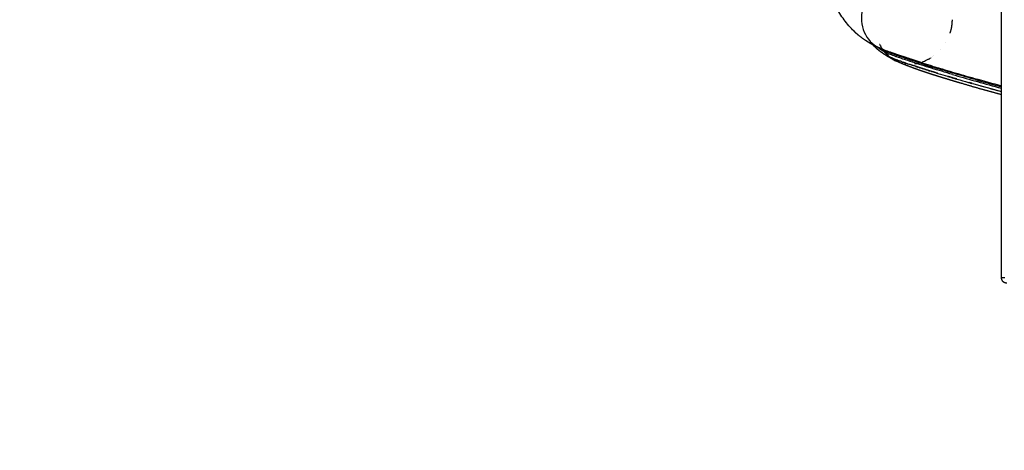
# Model space of a CAD drawing. Units: millimetres. Extents: x -1790 to 22330, y -451 to 15614.
# Drawn here: x 6845 to 8163, y 8606 to 9183 of the extents above; entities that cross this region are included whole.
import ezdxf

# ---------------------------------------------------------------- set-up
doc = ezdxf.new("R2010")
doc.units = ezdxf.units.MM
doc.dimstyles.new('Qitele', dxfattribs={"dimscale": 85, "dimtxt": 4, "dimasz": 5, "dimexe": 4, "dimexo": 0, "dimgap": 3, "dimtad": 1, "dimdec": 0, "dimrnd": 10, "dimzin": 1, "dimtxsty": 'Standard', "dimblk": 'OBLIQUE', "dimcen": 5, "dimdle": 4, "dimclrd": 256, "dimclre": 256, "dimclrt": 256, "dimadec": 0, "dimazin": 0, "dimtfac": 1, "dimtdec": 0, "dimtmove": 0, "dimatfit": 3, "dimldrblk": 'OBLIQUE', "dimfxl": 6, "dimfxlon": 1, "dimlwd": 40, "dimlwe": 30, "dimarcsym": 0})

# ---------------------------------------------------------------- blocks, each defined once
blk = doc.blocks.new('_Oblique')
at = {"color": 0, "linetype": 'ByBlock', "lineweight": -2}
blk.add_line((-0.5, -0.5), (0.5, 0.5), dxfattribs=at)
blk = doc.blocks.new('*D8')
at = {"lineweight": 30, "transparency": 16777216}
for p, q in [((4231.4, 13170.2), (4231.4, 14020.2)), ((17269.8, 13170.2), (17269.8, 14020.2))]:
    blk.add_line(p, q, dxfattribs=at)
at = {"lineweight": 40, "transparency": 16777216}
blk.add_line((3891.4, 13680.2), (17609.8, 13680.2), dxfattribs=at)
at = {"layer": 'Defpoints', "color": 0, "transparency": 16777216}
for p in [(17269.8, 13680.2), (4231.4, 7376.2), (17269.8, 5694.5)]:
    blk.add_point(p, dxfattribs=at)
at = {"lineweight": 40, "transparency": 16777216, "xscale": 425, "yscale": 425, "zscale": 425, "rotation": 180}
blk.add_blockref('_Oblique', (4231.4, 13680.2), dxfattribs=at)
at = {"lineweight": 40, "transparency": 16777216, "xscale": 425, "yscale": 425, "zscale": 425}
blk.add_blockref('_Oblique', (17269.8, 13680.2), dxfattribs=at)
at = {"transparency": 16777216, "insert": (10750.6, 14112.8), "char_height": 340, "attachment_point": 5}
blk.add_mtext('13040', dxfattribs=at)
blk = doc.blocks.new('*D9')
at = {"lineweight": 30, "transparency": 16777216}
for p, q in [((2194.9, 13993.9), (2194.9, 14843.9)), ((19172.3, 13993.9), (19172.3, 14843.9))]:
    blk.add_line(p, q, dxfattribs=at)
at = {"lineweight": 40, "transparency": 16777216}
blk.add_line((1854.9, 14503.9), (19512.3, 14503.9), dxfattribs=at)
at = {"layer": 'Defpoints', "color": 0, "transparency": 16777216}
for p in [(19172.3, 14503.9), (19172.3, 8330.9), (2194.9, 7953.4)]:
    blk.add_point(p, dxfattribs=at)
at = {"lineweight": 40, "transparency": 16777216, "xscale": 425, "yscale": 425, "zscale": 425, "rotation": 180}
blk.add_blockref('_Oblique', (2194.9, 14503.9), dxfattribs=at)
at = {"lineweight": 40, "transparency": 16777216, "xscale": 425, "yscale": 425, "zscale": 425}
blk.add_blockref('_Oblique', (19172.3, 14503.9), dxfattribs=at)
at = {"transparency": 16777216, "insert": (10704.9, 14936.5), "char_height": 340, "attachment_point": 5}
blk.add_mtext('16980', dxfattribs=at)
blk = doc.blocks.new('*D10')
at = {"lineweight": 40, "transparency": 16777216}
blk.add_line((737.6, 13403.9), (737.6, 272.4), dxfattribs=at)
at = {"lineweight": 30, "transparency": 16777216}
for p, q in [((1247.6, 13063.9), (397.6, 13063.9)), ((1247.6, 612.4), (397.6, 612.4))]:
    blk.add_line(p, q, dxfattribs=at)
at = {"layer": 'Defpoints', "color": 0, "transparency": 16777216}
for p in [(7378.8, 13063.9), (737.6, 612.4), (6705.3, 612.4)]:
    blk.add_point(p, dxfattribs=at)
at = {"lineweight": 40, "transparency": 16777216, "xscale": 425, "yscale": 425, "zscale": 425}
for p, rotation in [((737.6, 13063.9), 90), ((737.6, 612.4), 270)]:
    blk.add_blockref('_Oblique', p, dxfattribs=dict(at, rotation=rotation))
at = {"transparency": 16777216, "insert": (305, 6935.4), "char_height": 340, "attachment_point": 5, "rotation": 90}
blk.add_mtext('12450', dxfattribs=at)
blk = doc.blocks.new('*D11')
at = {"lineweight": 40, "transparency": 16777216}
blk.add_line((1681.6, 2280.3), (1681.6, 11451.6), dxfattribs=at)
at = {"lineweight": 30, "transparency": 16777216}
for p, q in [((2191.6, 11111.6), (1341.6, 11111.6)), ((2191.6, 2620.3), (1341.6, 2620.3))]:
    blk.add_line(p, q, dxfattribs=at)
at = {"layer": 'Defpoints', "color": 0, "transparency": 16777216}
for p in [(1681.6, 11111.6), (13475.5, 11111.6), (7271.9, 2620.3)]:
    blk.add_point(p, dxfattribs=at)
at = {"lineweight": 40, "transparency": 16777216, "xscale": 425, "yscale": 425, "zscale": 425}
for p, rotation in [((1681.6, 11111.6), 90), ((1681.6, 2620.3), 270)]:
    blk.add_blockref('_Oblique', p, dxfattribs=dict(at, rotation=rotation))
at = {"transparency": 16777216, "insert": (1249, 6865.9), "char_height": 340, "attachment_point": 5, "rotation": 90}
blk.add_mtext('8490', dxfattribs=at)

msp = doc.modelspace()

# ---------------------------------------------------------------- linework, layer by layer
for p, q in [((8158.9, 8837), (8158.9, 9429.6)), ((8051.9, 9123.9), (8051.9, 9123.9)), ((8052.6, 9123.6), (8052.6, 9123.6)), ((8053.1, 9124.8), (8053.1, 9124.8)), ((8053.3, 9123.4), (8053.3, 9123.4))]:
    msp.add_line(p, q)
for centre, radius, start, end in [((8038.6, 9169.4), 47.2, 205.4604, 213.36), ((8030.2, 9184.2), 62.6, 329.7121, 329.7689), ((8038.3, 9196), 69.8, 233.6658, 233.6687), ((8037.4, 9168.6), 45.8, 213.6532, 218.3288), ((8036.8, 9207.8), 74.6, 240.6455, 245.9875), ((8036.3, 9167.7), 44.4, 218.3459, 231.2331), ((8004.5, 9139.6), 1.98, 3.0555, 27.476), ((8040.6, 9202), 76.1, 243.1927, 245.181), ((7834.6, 9134.6), 171.9, 1.0546, 1.71), ((8012.9, 9137.8), 6.46, 192.1447, 195.9811), ((8031, 9183.6), 61.6, 317.9358, 317.9992), ((8035.8, 9167), 43.5, 231.4741, 243.9923), ((8036.2, 9168.2), 44.8, 256.629, 258.0952), ((8133, 9427.9), 320, 250.4531, 251.1638), ((8036.3, 9169), 45.6, 261.3841, 262.8337), ((8319.8, 9972.4), 895.7, 251.1406, 251.445), ((8036.4, 9169.8), 46.4, 265.3535, 266.4237), ((8710.1, 11132.1), 2119.3, 251.4264, 251.4275), ((8603, 10860.3), 1820.5, 251.8885, 252.0893), ((8404.2, 10221.4), 1158.6, 251.5525, 251.5538), ((8405.4, 10225), 1162.3, 251.5844, 251.5865), ((8406.6, 10228.6), 1166.2, 251.6164, 251.6193), ((8407.8, 10232.3), 1170.1, 251.6484, 251.6522), ((8409.1, 10236.1), 1174.1, 251.6805, 251.6851), ((8410.3, 10239.9), 1178.1, 251.7126, 251.7181), ((8411.6, 10243.8), 1182.2, 251.7447, 251.7511), ((8412.9, 10247.8), 1186.4, 251.7769, 251.7842), ((8414.3, 10251.9), 1190.7, 251.8092, 251.8173), ((8036.2, 9173.2), 49.8, 277.8076, 279.9526), ((8036.1, 9174.2), 50.8, 280.0639, 283.8381), ((8035.8, 9175.3), 51.9, 284.1526, 286.7133), ((8035.3, 9176.9), 53.6, 286.8436, 294.0505), ((8557.5, 10726.5), 1679.2, 252.5486, 252.9883), ((8482.6, 10481), 1423.8, 252.4829, 252.4834), ((8550.6, 10697.8), 1651.1, 252.5235, 252.9681), ((8034.5, 9178.7), 55.5, 294.0421, 298.2309), ((8033.9, 9179.8), 56.8, 298.494, 301.2085), ((8033.1, 9181), 58.3, 304.5693, 304.592), ((8621.5, 10934.9), 1897.3, 252.9797, 252.9809), ((8415.6, 10256), 1195, 251.8414, 251.8504), ((8615.8, 10909.5), 1872.6, 252.9591, 252.9602), ((8707.1, 11194.6), 2177.9, 253.0948, 253.4418), ((9001.3, 12221.9), 3239.2, 254.018, 254.0214), ((8925.2, 11935), 2949.7, 253.7437, 254.0497), ((9223.6, 12985.4), 4041.6, 254.1573, 254.7262), ((9311.1, 13321.4), 4381.4, 254.2639, 254.7531), ((9294.3, 13253.9), 4313.2, 254.2481, 254.7378), ((9297.6, 13253.6), 4319.9, 254.3284, 254.7169)]:
    msp.add_arc(centre, radius, start, end)
for points, knots in [([(8023.1, 9240.2), (8013.9, 9240.5), (7994, 9234.6), (7973.2, 9209.2), (7968.8, 9176.3), (7980.8, 9153), (7993, 9145.8), (7997.3, 9144)], [0.032131, 0.032131, 0.032131, 0.032131, 1, 2, 3, 4, 4.488429, 4.488429, 4.488429, 4.488429]), ([(8006.5, 9137.7), (8003.6, 9139), (8000.9, 9140.4), (7996.2, 9143.3), (7994.1, 9144.8), (7992.2, 9146.3)], [0.00000021, 0.00000021, 0.00000021, 0.00000021, 0.03125, 0.03125, 0.05793744, 0.05793744, 0.05793744, 0.05793744]), ([(7996.1, 9140.5), (7996.1, 9140.5), (7996.1, 9140.5), (7996, 9140.5), (7996, 9140.6), (7996, 9140.6)], [2.9924997, 2.9924997, 2.9924997, 2.9924997, 3.1147668, 3.1147668, 3.299236, 3.299236, 3.299236, 3.299236]), ([(8022.3, 9133.6), (8019.6, 9134.6), (8017.1, 9135.5), (8011.7, 9137.5), (8009, 9138.6), (8006.4, 9139.7)], [0.8828125, 0.8828125, 0.8828125, 0.8828125, 0.9375, 0.9375, 1, 1, 1, 1]), ([(8093.2, 9109.4), (8088.4, 9110.8), (8079, 9113.6), (8065.3, 9117.7), (8052.3, 9121.8), (8039.6, 9125.9), (8028.5, 9129.5), (8020.9, 9132.2), (8017, 9133.6), (8015.1, 9134.3), (8013.3, 9135), (8010.4, 9136), (8008.2, 9137), (8006.5, 9137.7)], [0, 0, 0, 0, 15.046096, 29.24154, 43.043351, 55.743658, 69.389002, 77.988183, 79.831328, 82.106939, 83.907124, 85.688332, 91.258718, 91.258718, 91.258718, 91.258718]), ([(8006.7, 9136), (8006.8, 9135.7), (8006.9, 9135.4), (8007.4, 9134.2), (8008, 9133.5), (8008.7, 9133)], [2.171173, 2.171173, 2.171173, 2.171173, 2.358673, 2.358673, 2.858673, 2.858673, 2.858673, 2.858673]), ([(8038.1, 9128.3), (8037.3, 9128.6), (8035.8, 9129.1), (8032.7, 9130.1), (8028.2, 9131.6), (8024.5, 9132.9), (8022.3, 9133.6)], [0, 0, 0, 0, 2.456701, 4.868993, 9.626915, 16.697983, 16.697983, 16.697983, 16.697983]), ([(8045.5, 9125.9), (8044.8, 9126.1), (8044.1, 9126.4), (8038.1, 9128.3), (8033.1, 9130), (8028.4, 9131.6)], [0.7382812, 0.7382812, 0.7382812, 0.7382812, 0.75, 0.75, 0.8419204, 0.8419204, 0.8419204, 0.8419204]), ([(8066.2, 9120.7), (8068.4, 9120.1), (8072.7, 9118.8), (8081.7, 9116.1), (8098.4, 9111.1), (8112.9, 9107), (8122.8, 9104.2)], [0, 0, 0, 0, 6.748028, 13.685731, 28.129847, 58.995428, 58.995428, 58.995428, 58.995428]), ([(8123.4, 9102.6), (8120.9, 9103.3), (8115.8, 9104.8), (8105.9, 9107.6), (8089.7, 9112.3), (8076, 9116.4), (8067.1, 9119.1)], [0, 0, 0, 0, 7.812558, 15.820794, 30.731017, 58.673439, 58.673439, 58.673439, 58.673439]), ([(8093.2, 9109.4), (8102.6, 9106.6), (8112.5, 9103.8), (8132.9, 9098), (8143.4, 9095.1), (8155.8, 9091.7), (8157.3, 9091.3), (8158.9, 9090.9)], [3.515982, 3.515982, 3.515982, 3.515982, 3.640982, 3.640982, 3.765982, 3.765982, 3.7837912, 3.7837912, 3.7837912, 3.7837912]), ([(8159.7, 8837), (8159.2, 8837), (8159, 8837), (8158.9, 8837), (8158.9, 8837), (8158.9, 8837)], [2.0304825, 2.0304825, 2.0304825, 2.0304825, 2.2336075, 2.2336075, 2.2648575, 2.2648575, 2.2648575, 2.2648575])]:
    msp.add_open_spline(points, degree=3, knots=knots)
for points in [[(7948.1, 9182.7), (7944.2, 9188.1), (7940.7, 9193.8), (7937.7, 9199.7)], [(7961.4, 9167.3), (7956.5, 9172), (7952.1, 9177.2), (7948.1, 9182.7)], [(7987.3, 9148.4), (7987.2, 9148.6), (7987, 9148.8), (7986.9, 9148.9)], [(7996, 9140.6), (7995.9, 9140.7), (7995.8, 9140.7), (7995.7, 9140.8)], [(7996.4, 9140.2), (7996.3, 9140.3), (7996.2, 9140.4), (7996.1, 9140.5)], [(7996.5, 9140.2), (7996.5, 9140.2), (7996.5, 9140.2), (7996.4, 9140.2)], [(7997, 9139.8), (7996.8, 9139.9), (7996.7, 9140.1), (7996.5, 9140.2)], [(8006.3, 9134.1), (8002.9, 9135.8), (7999.8, 9137.7), (7997, 9139.8)], [(8008.9, 9139.5), (8005.2, 9140.8), (8001.3, 9142.3), (7997.3, 9144)], [(8006.4, 9139.7), (8006.4, 9139.7), (8006.4, 9139.7), (8006.4, 9139.7)], [(8006.4, 9139.7), (8006.4, 9139.7), (8006.4, 9139.7), (8006.4, 9139.7)], [(8006.5, 9137.7), (8006.4, 9137.3), (8006.5, 9136.9), (8006.6, 9136.4)], [(8015.2, 9130.3), (8012.9, 9131.1), (8010.6, 9132.1), (8008.7, 9133)], [(8015.2, 9130.3), (8015.3, 9130.2), (8015.4, 9130.2), (8015.6, 9130.1)], [(8015.7, 9130.1), (8015.6, 9130.1), (8015.6, 9130.1), (8015.6, 9130.1)], [(8015.7, 9130.1), (8016, 9129.9), (8016.3, 9129.8), (8016.6, 9129.7)], [(8016.7, 9129.7), (8016.7, 9129.7), (8016.6, 9129.7), (8016.6, 9129.7)], [(8016.7, 9129.7), (8017, 9129.6), (8017.3, 9129.4), (8017.6, 9129.3)], [(8017.8, 9129.3), (8017.7, 9129.3), (8017.7, 9129.3), (8017.6, 9129.3)], [(8017.8, 9129.3), (8018.1, 9129.2), (8018.4, 9129), (8018.7, 9128.9)], [(8018.8, 9128.9), (8018.8, 9128.9), (8018.7, 9128.9), (8018.7, 9128.9)], [(8018.8, 9128.9), (8019.1, 9128.8), (8019.4, 9128.7), (8019.7, 9128.5)], [(8019.9, 9128.5), (8019.8, 9128.5), (8019.8, 9128.5), (8019.7, 9128.5)], [(8019.9, 9128.5), (8020.2, 9128.4), (8020.5, 9128.3), (8020.8, 9128.2)], [(8020.9, 9128.1), (8020.9, 9128.1), (8020.8, 9128.1), (8020.8, 9128.2)], [(8020.9, 9128.1), (8021.3, 9128), (8021.6, 9127.9), (8021.9, 9127.8)], [(8022, 9127.7), (8022, 9127.7), (8021.9, 9127.7), (8021.9, 9127.8)], [(8022, 9127.7), (8022.3, 9127.6), (8022.6, 9127.5), (8023, 9127.4)], [(8024.8, 9126.7), (8024.2, 9126.9), (8023.6, 9127.2), (8023, 9127.4)], [(8024.8, 9126.7), (8024.9, 9126.7), (8025, 9126.6), (8025.2, 9126.6)], [(8025.3, 9126.5), (8025.3, 9126.5), (8025.2, 9126.6), (8025.2, 9126.6)], [(8025.3, 9126.5), (8025.5, 9126.5), (8025.6, 9126.4), (8025.7, 9126.4)], [(8025.9, 9126.3), (8025.9, 9126.3), (8025.8, 9126.4), (8025.7, 9126.4)], [(8029.5, 9125.1), (8028.9, 9125.3), (8028.3, 9125.5), (8027.7, 9125.7)], [(8030.1, 9124.9), (8030, 9124.9), (8029.8, 9125), (8029.7, 9125)], [(8030.1, 9124.9), (8030.2, 9124.8), (8030.2, 9124.8), (8030.3, 9124.8)], [(8034.8, 9123.3), (8034.9, 9123.2), (8035, 9123.2), (8035.1, 9123.2)], [(8035.1, 9123.2), (8035.3, 9123.1), (8035.5, 9123), (8035.7, 9123)], [(8037.6, 9122.4), (8036.9, 9122.6), (8036.3, 9122.8), (8035.7, 9123)], [(8038.2, 9122.1), (8038, 9122.2), (8037.8, 9122.3), (8037.6, 9122.3)], [(8038.8, 9121.9), (8038.6, 9122), (8038.4, 9122.1), (8038.2, 9122.1)], [(8039.4, 9121.7), (8039.2, 9121.8), (8039, 9121.9), (8038.8, 9121.9)], [(8040, 9121.5), (8039.8, 9121.6), (8039.7, 9121.7), (8039.5, 9121.7)], [(8040.7, 9121.3), (8040.5, 9121.4), (8040.3, 9121.4), (8040.1, 9121.5)], [(8041.3, 9121.1), (8041.1, 9121.2), (8040.9, 9121.2), (8040.8, 9121.3)], [(8041.9, 9120.9), (8041.7, 9121), (8041.6, 9121), (8041.4, 9121.1)], [(8042.5, 9120.7), (8042.4, 9120.8), (8042.2, 9120.8), (8042.1, 9120.9)], [(8043.2, 9120.5), (8043, 9120.5), (8042.9, 9120.6), (8042.7, 9120.6)], [(8048.5, 9124.9), (8047.5, 9125.3), (8046.5, 9125.6), (8045.5, 9125.9)], [(8049, 9124.8), (8048.8, 9124.8), (8048.7, 9124.9), (8048.5, 9124.9)], [(8051.2, 9124.1), (8050.4, 9124.3), (8049.7, 9124.6), (8049, 9124.8)], [(8050.6, 9125.6), (8050.7, 9125.6), (8050.8, 9125.5), (8050.9, 9125.5)], [(8050.9, 9125.5), (8051.4, 9125.3), (8051.9, 9125.2), (8052.4, 9125)], [(8051.9, 9123.9), (8051.6, 9123.9), (8051.4, 9124), (8051.2, 9124.1)], [(8052.6, 9123.6), (8052.4, 9123.7), (8052.1, 9123.8), (8051.9, 9123.9)], [(8052.4, 9125), (8052.6, 9125), (8052.9, 9124.9), (8053.1, 9124.8)], [(8053.3, 9123.4), (8053.1, 9123.5), (8052.8, 9123.6), (8052.6, 9123.6)], [(8053.1, 9124.8), (8053.4, 9124.7), (8053.6, 9124.6), (8053.9, 9124.6)], [(8054.1, 9123.2), (8053.8, 9123.3), (8053.6, 9123.3), (8053.3, 9123.4)], [(8054.8, 9122.9), (8054.6, 9123), (8054.3, 9123.1), (8054.1, 9123.2)], [(8043.8, 9120.3), (8043.7, 9120.3), (8043.5, 9120.4), (8043.4, 9120.4)], [(8043.8, 9120.3), (8043.9, 9120.3), (8044, 9120.2), (8044, 9120.2)], [(8044.5, 9120.1), (8044.3, 9120.1), (8044.2, 9120.2), (8044, 9120.2)], [(8044.5, 9120.1), (8044.5, 9120), (8044.6, 9120), (8044.7, 9120)], [(8045.1, 9119.9), (8045, 9119.9), (8044.8, 9120), (8044.7, 9120)], [(8045.1, 9119.9), (8045.2, 9119.8), (8045.3, 9119.8), (8045.4, 9119.8)], [(8045.8, 9119.6), (8045.7, 9119.7), (8045.5, 9119.7), (8045.4, 9119.8)], [(8045.8, 9119.6), (8045.9, 9119.6), (8045.9, 9119.6), (8046, 9119.6)], [(8046.5, 9119.4), (8046.3, 9119.5), (8046.2, 9119.5), (8046, 9119.6)], [(8046.5, 9119.4), (8046.6, 9119.4), (8046.6, 9119.4), (8046.7, 9119.3)], [(8047.2, 9119.2), (8047, 9119.2), (8046.9, 9119.3), (8046.7, 9119.3)], [(8047.2, 9119.2), (8047.2, 9119.2), (8047.3, 9119.1), (8047.4, 9119.1)], [(8047.9, 9119), (8047.7, 9119), (8047.5, 9119.1), (8047.4, 9119.1)], [(8047.9, 9119), (8047.9, 9118.9), (8048, 9118.9), (8048.1, 9118.9)], [(8048.5, 9118.7), (8048.4, 9118.8), (8048.2, 9118.9), (8048.1, 9118.9)], [(8048.5, 9118.7), (8048.6, 9118.7), (8048.7, 9118.7), (8048.7, 9118.7)], [(8049.2, 9118.5), (8049.1, 9118.6), (8048.9, 9118.6), (8048.7, 9118.7)], [(8049.2, 9118.5), (8049.3, 9118.5), (8049.4, 9118.5), (8049.4, 9118.5)], [(8049.9, 9118.3), (8049.8, 9118.4), (8049.6, 9118.4), (8049.4, 9118.5)], [(8049.9, 9118.3), (8050, 9118.3), (8050.1, 9118.3), (8050.1, 9118.2)], [(8050.6, 9118.1), (8050.5, 9118.1), (8050.3, 9118.2), (8050.1, 9118.2)], [(8050.6, 9118.1), (8050.7, 9118.1), (8050.7, 9118), (8050.8, 9118)], [(8051.3, 9117.8), (8051.2, 9117.9), (8051, 9118), (8050.8, 9118)], [(8051.3, 9117.8), (8051.4, 9117.8), (8051.4, 9117.8), (8051.5, 9117.8)], [(8052, 9117.6), (8051.9, 9117.7), (8051.7, 9117.7), (8051.5, 9117.8)], [(8052, 9117.6), (8052.1, 9117.6), (8052.1, 9117.6), (8052.2, 9117.6)], [(8052.7, 9117.4), (8052.6, 9117.5), (8052.4, 9117.5), (8052.2, 9117.6)], [(8052.7, 9117.4), (8052.8, 9117.4), (8052.9, 9117.4), (8052.9, 9117.3)], [(8053.5, 9117.2), (8053.3, 9117.2), (8053.1, 9117.3), (8052.9, 9117.3)], [(8053.5, 9117.2), (8053.5, 9117.2), (8053.6, 9117.1), (8053.6, 9117.1)], [(8054.2, 9116.9), (8054, 9117), (8053.8, 9117.1), (8053.6, 9117.1)], [(8054.2, 9116.9), (8054.2, 9116.9), (8054.3, 9116.9), (8054.3, 9116.9)], [(8054.9, 9116.7), (8054.7, 9116.8), (8054.5, 9116.8), (8054.3, 9116.9)], [(8054.9, 9116.7), (8054.9, 9116.7), (8055, 9116.7), (8055, 9116.7)], [(8055.6, 9116.5), (8055.4, 9116.5), (8055.2, 9116.6), (8055, 9116.7)], [(8055.6, 9116.5), (8055.7, 9116.5), (8055.7, 9116.5), (8055.8, 9116.4)], [(8056.3, 9116.3), (8056.1, 9116.3), (8055.9, 9116.4), (8055.8, 9116.4)], [(8056.3, 9116.3), (8056.4, 9116.2), (8056.4, 9116.2), (8056.5, 9116.2)], [(8057.1, 9116), (8056.9, 9116.1), (8056.7, 9116.2), (8056.5, 9116.2)], [(8057.1, 9116), (8057.1, 9116), (8057.2, 9116), (8057.2, 9116)], [(8057.8, 9115.8), (8057.6, 9115.9), (8057.4, 9115.9), (8057.2, 9116)], [(8057.8, 9115.8), (8057.8, 9115.8), (8057.9, 9115.8), (8057.9, 9115.8)], [(8058.5, 9115.6), (8058.3, 9115.6), (8058.1, 9115.7), (8057.9, 9115.8)], [(8058.5, 9115.6), (8058.6, 9115.6), (8058.6, 9115.5), (8058.7, 9115.5)], [(8059.3, 9115.3), (8059.1, 9115.4), (8058.9, 9115.5), (8058.7, 9115.5)], [(8059.3, 9115.3), (8059.3, 9115.3), (8059.4, 9115.3), (8059.4, 9115.3)], [(8060, 9115.1), (8059.8, 9115.2), (8059.6, 9115.2), (8059.4, 9115.3)], [(8060, 9115.1), (8060, 9115.1), (8060.1, 9115.1), (8060.1, 9115.1)], [(8060.7, 9114.9), (8060.5, 9114.9), (8060.3, 9115), (8060.1, 9115.1)], [(8060.7, 9114.9), (8060.8, 9114.9), (8060.8, 9114.8), (8060.9, 9114.8)], [(8061.5, 9114.6), (8061.3, 9114.7), (8061.1, 9114.8), (8060.9, 9114.8)], [(8061.5, 9114.6), (8061.5, 9114.6), (8061.6, 9114.6), (8061.6, 9114.6)], [(8062.2, 9114.4), (8062, 9114.5), (8061.8, 9114.5), (8061.6, 9114.6)], [(8062.2, 9114.4), (8062.3, 9114.4), (8062.3, 9114.4), (8062.4, 9114.4)], [(8063, 9114.2), (8062.8, 9114.2), (8062.6, 9114.3), (8062.4, 9114.4)], [(8063, 9114.2), (8063, 9114.2), (8063.1, 9114.1), (8063.1, 9114.1)], [(8063.7, 9113.9), (8063.5, 9114), (8063.3, 9114.1), (8063.1, 9114.1)], [(8063.7, 9113.9), (8063.8, 9113.9), (8063.8, 9113.9), (8063.9, 9113.9)], [(8064.5, 9113.7), (8064.3, 9113.8), (8064.1, 9113.8), (8063.9, 9113.9)], [(8064.5, 9113.7), (8064.5, 9113.7), (8064.6, 9113.7), (8064.7, 9113.7)], [(8065.3, 9113.5), (8065.1, 9113.5), (8064.9, 9113.6), (8064.7, 9113.7)], [(8065.3, 9113.5), (8065.3, 9113.5), (8065.4, 9113.4), (8065.4, 9113.4)], [(8066, 9113.2), (8065.8, 9113.3), (8065.6, 9113.4), (8065.4, 9113.4)], [(8066, 9113.2), (8066.1, 9113.2), (8066.1, 9113.2), (8066.2, 9113.2)], [(8066.8, 9113), (8066.6, 9113.1), (8066.4, 9113.1), (8066.2, 9113.2)], [(8066.8, 9113), (8066.8, 9113), (8066.9, 9113), (8067, 9112.9)], [(8067.6, 9112.8), (8067.4, 9112.8), (8067.2, 9112.9), (8067, 9112.9)], [(8067.6, 9112.8), (8067.6, 9112.7), (8067.7, 9112.7), (8067.7, 9112.7)], [(8068.3, 9112.5), (8068.1, 9112.6), (8067.9, 9112.6), (8067.7, 9112.7)], [(8068.3, 9112.5), (8068.4, 9112.5), (8068.5, 9112.5), (8068.5, 9112.5)], [(8069.1, 9112.3), (8068.9, 9112.3), (8068.7, 9112.4), (8068.5, 9112.5)], [(8069.1, 9112.3), (8069.2, 9112.3), (8069.2, 9112.2), (8069.3, 9112.2)], [(8069.9, 9112), (8069.7, 9112.1), (8069.5, 9112.2), (8069.3, 9112.2)], [(8069.9, 9112), (8070, 9112), (8070, 9112), (8070.1, 9112)], [(8070.7, 9111.8), (8070.5, 9111.9), (8070.3, 9111.9), (8070.1, 9112)], [(8070.7, 9111.8), (8070.7, 9111.8), (8070.8, 9111.8), (8070.9, 9111.7)], [(8071.5, 9111.6), (8071.3, 9111.6), (8071.1, 9111.7), (8070.9, 9111.7)], [(8071.5, 9111.6), (8071.5, 9111.5), (8071.6, 9111.5), (8071.7, 9111.5)], [(8072.2, 9111.3), (8072, 9111.4), (8071.9, 9111.4), (8071.7, 9111.5)], [(8072.2, 9111.3), (8072.3, 9111.3), (8072.4, 9111.3), (8072.5, 9111.3)], [(8073, 9111.1), (8072.8, 9111.1), (8072.7, 9111.2), (8072.5, 9111.3)], [(8073, 9111.1), (8073.1, 9111.1), (8073.2, 9111), (8073.3, 9111)], [(8073.8, 9110.8), (8073.6, 9110.9), (8073.4, 9111), (8073.3, 9111)], [(8087, 9106.9), (8086.8, 9106.9), (8086.6, 9107), (8086.5, 9107)], [(8087, 9106.9), (8087.1, 9106.9), (8087.2, 9106.8), (8087.3, 9106.8)], [(8087.8, 9106.6), (8087.6, 9106.7), (8087.5, 9106.7), (8087.3, 9106.8)], [(8087.8, 9106.6), (8087.9, 9106.6), (8088, 9106.6), (8088.2, 9106.5)], [(8088.7, 9106.4), (8088.5, 9106.4), (8088.3, 9106.5), (8088.2, 9106.5)], [(8088.7, 9106.4), (8088.8, 9106.4), (8088.9, 9106.3), (8089, 9106.3)], [(8089.5, 9106.1), (8089.3, 9106.2), (8089.2, 9106.2), (8089, 9106.3)], [(8089.5, 9106.1), (8089.6, 9106.1), (8089.8, 9106.1), (8089.9, 9106)], [(8090.4, 9105.9), (8090.2, 9105.9), (8090, 9106), (8089.9, 9106)], [(8090.4, 9105.9), (8090.5, 9105.8), (8090.6, 9105.8), (8090.7, 9105.8)], [(8091.2, 9105.6), (8091.1, 9105.7), (8090.9, 9105.7), (8090.7, 9105.8)], [(8091.2, 9105.6), (8091.4, 9105.6), (8091.5, 9105.6), (8091.6, 9105.5)], [(8092.1, 9105.4), (8091.9, 9105.4), (8091.8, 9105.5), (8091.6, 9105.5)], [(8092.1, 9105.4), (8092.2, 9105.3), (8092.3, 9105.3), (8092.5, 9105.3)], [(8093, 9105.1), (8092.8, 9105.2), (8092.6, 9105.2), (8092.5, 9105.3)], [(8093, 9105.1), (8093.1, 9105.1), (8093.2, 9105), (8093.3, 9105)], [(8093.8, 9104.9), (8093.7, 9104.9), (8093.5, 9105), (8093.3, 9105)], [(8093.8, 9104.9), (8094, 9104.8), (8094.1, 9104.8), (8094.2, 9104.8)], [(8094.7, 9104.6), (8094.5, 9104.7), (8094.4, 9104.7), (8094.2, 9104.8)], [(8094.7, 9104.6), (8094.8, 9104.6), (8095, 9104.5), (8095.1, 9104.5)], [(8095.6, 9104.3), (8095.4, 9104.4), (8095.2, 9104.4), (8095.1, 9104.5)], [(8095.6, 9104.3), (8095.7, 9104.3), (8095.8, 9104.3), (8096, 9104.2)], [(8096.5, 9104.1), (8096.3, 9104.1), (8096.1, 9104.2), (8096, 9104.2)], [(8096.5, 9104.1), (8096.6, 9104.1), (8096.7, 9104), (8096.8, 9104)], [(8097.4, 9103.8), (8097.2, 9103.9), (8097, 9103.9), (8096.8, 9104)], [(8097.4, 9103.8), (8097.5, 9103.8), (8097.6, 9103.8), (8097.7, 9103.7)], [(8098.3, 9103.6), (8098.1, 9103.6), (8097.9, 9103.7), (8097.7, 9103.7)], [(8098.3, 9103.6), (8098.4, 9103.5), (8098.5, 9103.5), (8098.6, 9103.5)], [(8099.1, 9103.3), (8099, 9103.4), (8098.8, 9103.4), (8098.6, 9103.5)], [(8099.1, 9103.3), (8099.3, 9103.3), (8099.4, 9103.2), (8099.5, 9103.2)], [(8114.6, 9098.8), (8114.7, 9098.8), (8114.9, 9098.8), (8115, 9098.7)], [(8115.6, 9098.6), (8115.4, 9098.6), (8115.2, 9098.7), (8115, 9098.7)], [(8115.6, 9098.6), (8115.7, 9098.5), (8115.8, 9098.5), (8115.9, 9098.5)], [(8116.5, 9098.3), (8116.3, 9098.4), (8116.1, 9098.4), (8115.9, 9098.5)], [(8116.5, 9098.3), (8116.6, 9098.3), (8116.7, 9098.2), (8116.8, 9098.2)], [(8117.4, 9098), (8117.2, 9098.1), (8117, 9098.1), (8116.8, 9098.2)], [(8117.4, 9098), (8117.5, 9098), (8117.7, 9098), (8117.8, 9097.9)], [(8118.4, 9097.8), (8118.2, 9097.8), (8118, 9097.9), (8117.8, 9097.9)], [(8118.4, 9097.8), (8118.5, 9097.7), (8118.6, 9097.7), (8118.7, 9097.7)], [(8119.3, 9097.5), (8119.1, 9097.6), (8118.9, 9097.6), (8118.7, 9097.7)], [(8119.3, 9097.5), (8119.4, 9097.5), (8119.5, 9097.4), (8119.7, 9097.4)], [(8120.2, 9097.2), (8120, 9097.3), (8119.8, 9097.3), (8119.7, 9097.4)], [(8160.1, 8837), (8159.9, 8837), (8159.8, 8837), (8159.7, 8837)], [(8163.1, 8837), (8161.8, 8837), (8160.8, 8837), (8160.1, 8837)]]:
    msp.add_open_spline(points, degree=3)
for points, weights, degree in [([(8092.6, 9182.7), (8092.6, 9173.6), (8089.7, 9164.7)], [0.854905509013, 0.860716614706, 0.891502566448], 2), ([(7966.9, 9162.3), (7965, 9163.9), (7963.2, 9165.6), (7961.4, 9167.3)], [1, 0.999603782931, 0.999603782931, 1], 3), ([(7977.5, 9154.5), (7973.8, 9156.9), (7970.3, 9159.5), (7966.9, 9162.3)], [1, 0.998778003699, 0.998778003699, 1], 3), ([(7986.9, 9148.9), (7983.7, 9150.6), (7980.6, 9152.5), (7977.5, 9154.5)], [1, 0.999290673578, 0.999290673578, 1], 3), ([(7992, 9146.4), (7990.3, 9147.2), (7988.6, 9148.1), (7986.9, 9148.9)], [1, 0.999835103648, 0.999835103648, 1], 3), ([(7990.8, 9145), (7989.6, 9146.1), (7988.4, 9147.2), (7987.3, 9148.4)], [1, 0.999566681705, 0.999566681705, 1], 3), ([(7995.6, 9150), (7995.5, 9150.1), (7995.5, 9150.2)], [0.88035888054, 0.879985713158, 0.879617740754], 2), ([(7995.8, 9149.4), (7995.8, 9149.5), (7995.7, 9149.6)], [0.882344957064, 0.881962025474, 0.881584186925], 2), ([(7992.6, 9143.4), (7992, 9143.9), (7991.4, 9144.4), (7990.8, 9145)], [1, 0.999890320569, 0.999890320569, 1], 3), ([(7996.7, 9144.3), (7995.1, 9145), (7993.5, 9145.7), (7992, 9146.4)], [1, 0.999896399947, 0.999896399947, 1], 3), ([(7994.4, 9141.8), (7993.8, 9142.3), (7993.2, 9142.8), (7992.6, 9143.4)], [1, 0.999893056502, 0.999893056502, 1], 3), ([(7995.7, 9140.8), (7995.3, 9141.1), (7994.9, 9141.5), (7994.4, 9141.8)], [1, 0.999957465058, 0.999957465058, 1], 3), ([(8003.2, 9135.5), (8000.3, 9137.4), (7997.4, 9139.5)], [1, 0.9996126492, 1], 2), ([(8009.8, 9131.6), (8006.4, 9133.5), (8003.2, 9135.5)], [1, 0.999566830342, 1], 2), ([(8006.4, 9139.7), (8006.4, 9140), (8006.3, 9140.2), (8006.2, 9140.5)], [0.999999987988, 0.985050837987, 0.985050837987, 0.999999987988], 3), ([(8014.3, 9137.6), (8012.5, 9138.2), (8010.7, 9138.8), (8008.9, 9139.5)], [1, 0.999988926737, 0.999988926737, 1], 3), ([(8019.7, 9135.7), (8017.9, 9136.3), (8016.1, 9136.9), (8014.3, 9137.6)], [1, 0.999994127553, 0.999994127553, 1], 3), ([(8030.6, 9132.1), (8027, 9133.3), (8023.3, 9134.5), (8019.7, 9135.7)], [1, 0.999993696235, 0.999993696235, 1], 3), ([(8067.9, 9134.2), (8067.8, 9134.2), (8067.8, 9134.2)], [0.901230562352, 0.901048024574, 0.900866185663], 2), ([(8016.1, 9128.2), (8012.9, 9129.8), (8009.8, 9131.6)], [1, 0.99965378621, 1], 2), ([(8019.6, 9126.5), (8018.1, 9127.2), (8016.7, 9127.9)], [1, 0.99993130376, 1], 2), ([(8022.3, 9125.3), (8021, 9125.9), (8019.6, 9126.5)], [1, 0.999962801913, 1], 2), ([(8027.5, 9123.1), (8024.9, 9124.2), (8022.3, 9125.3)], [1, 0.999925405265, 1], 2), ([(8032.5, 9121.1), (8030, 9122.1), (8027.5, 9123.1)], [1, 0.999968317382, 1], 2), ([(8042, 9128.4), (8038.2, 9129.6), (8034.4, 9130.8), (8030.6, 9132.1)], [1, 0.999996602559, 0.999996602559, 1], 3), ([(8037.4, 9119.3), (8034.9, 9120.2), (8032.5, 9121.1)], [1, 0.999978569595, 1], 2), ([(8032.6, 9123.6), (8032.6, 9123.6), (8032.6, 9123.6)], [0.867712526969, 0.867783493319, 0.867854815358], 2), ([(8050.6, 9125.6), (8047.7, 9126.5), (8044.8, 9127.4), (8042, 9128.4)], [1, 0.999997575476, 0.999997575476, 1], 3), ([(8063.9, 9131.6), (8063.8, 9131.5), (8063.7, 9131.4)], [0.884411743543, 0.884014383503, 0.88362214023], 2), ([(8065.6, 9132.7), (8065.5, 9132.6), (8065.4, 9132.5)], [0.891107099556, 0.890705651272, 0.89030849446], 2), ([(8039.8, 9118.3), (8038.6, 9118.8), (8037.4, 9119.3)], [1, 0.999998323365, 1], 2), ([(8042.7, 9117.3), (8041.3, 9117.8), (8039.8, 9118.3)], [1, 0.999959358543, 1], 2), ([(8045, 9116.5), (8043.9, 9116.9), (8042.7, 9117.3)], [1, 0.999999960051, 1], 2), ([(8047.5, 9115.6), (8046.2, 9116), (8045, 9116.5)], [1, 0.999997803814, 1], 2), ([(8058, 9112), (8052.7, 9113.8), (8047.5, 9115.6)], [1, 0.999968143599, 1], 2), ([(8068.9, 9108.5), (8063.4, 9110.2), (8058, 9112)], [1, 0.999981536008, 1], 2), ([(8080.5, 9104.9), (8074.7, 9106.7), (8068.9, 9108.5)], [1, 0.999990213621, 1], 2), ([(8092.7, 9101.2), (8086.6, 9103), (8080.5, 9104.9)], [1, 0.999993837192, 1], 2), ([(8105.6, 9097.4), (8099.1, 9099.2), (8092.7, 9101.2)], [1, 0.999995801853, 1], 2), ([(8133, 9089.4), (8119.3, 9093.3), (8105.6, 9097.4)], [1, 0.999987878411, 1], 2), ([(8158.9, 9082.2), (8146, 9085.8), (8133, 9089.4)], [1, 0.999993439711, 1], 2), ([(8160.9, 8832), (8158.9, 8834.1), (8158.9, 8837)], [1, 0.923879515948, 1], 2), ([(8165.9, 8830), (8163, 8830), (8160.9, 8832)], [1, 0.923879480638, 1], 2)]:
    msp.add_rational_spline(points, weights, degree=degree)

# ---------------------------------------------------------------- dimensions: what is measured, and where the dimension line sits
at = {"color": 0}
dim = msp.add_linear_dim(base=(19172.3, 14503.9), p1=(2194.9, 7953.4), p2=(19172.3, 8330.9), dimstyle='Qitele', dxfattribs=at)
dim.commit()
dim.dimension.update_dxf_attribs({"geometry": '*D9', "text_midpoint": (10704.9, 14503.9), "dimtype": 160})
dim = msp.add_linear_dim(base=(17269.8, 13680.2), p1=(4231.4, 7376.2), p2=(17269.8, 5694.5), dimstyle='Qitele', dxfattribs=at)
dim.commit()
dim.dimension.update_dxf_attribs({"geometry": '*D8', "text_midpoint": (10750.6, 14112.8)})
dim = msp.add_linear_dim(base=(737.6108, 612.3798), p1=(7378.757, 13063.9471), p2=(6705.2674, 612.3798), angle=90, dimstyle='Qitele', dxfattribs=at)
dim.commit()
dim.dimension.update_dxf_attribs({"geometry": '*D10', "text_midpoint": (737.6108, 6935.4416), "dimtype": 160})
dim = msp.add_linear_dim(base=(1681.6, 11111.6), p1=(7271.9, 2620.3), p2=(13475.5, 11111.6), angle=90, dimstyle='Qitele', dxfattribs=at)
dim.commit()
dim.dimension.update_dxf_attribs({"geometry": '*D11', "text_midpoint": (1249, 6865.9)})

doc.saveas('drawing.dxf')
